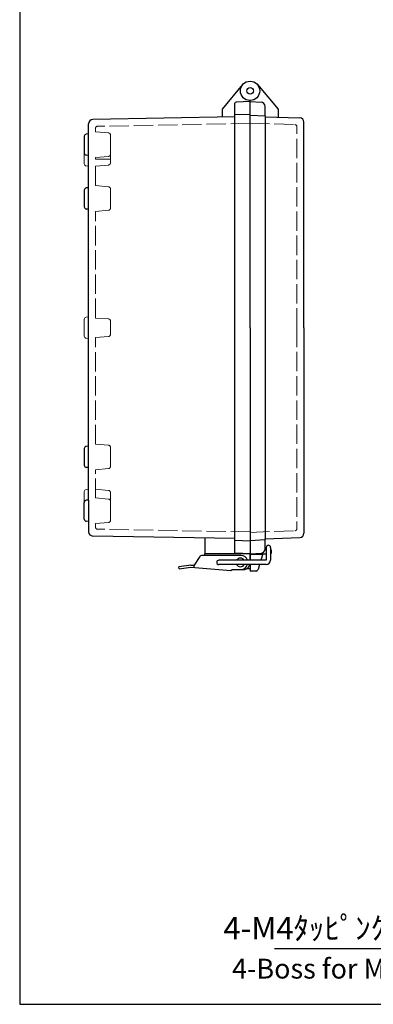
# Model space of a CAD drawing. Units: millimetres. Extents: x 43 to 2090, y -999 to -299.
# Drawn here: x 43 to 207, y -999 to -542 of the extents above; entities that cross this region are included whole.
import ezdxf

# ---------------------------------------------------------------- set-up
doc = ezdxf.new("R2010")
doc.units = ezdxf.units.MM
doc.header["$LTSCALE"] = 3
doc.linetypes.add('AM_ISO02W050x2', pattern=[3.75, 3, -0.75])
for name, color, linetype, lineweight in [('AM_5', 3, 'Continuous', 25), ('ﾄｯﾌﾟｶﾊﾞｰ', 7, 'Continuous', 25), ('ﾄｯﾌﾟｶﾊﾞｰ0', 7, 'AM_ISO02W050x2', 13), ('ﾎﾞﾃﾞｨｰ', 2, 'Continuous', 25), ('ﾎﾞﾃﾞｨｰ0', 2, 'AM_ISO02W050x2', 13), ('ﾗｯﾁ', 3, 'Continuous', 25), ('ﾗｯﾁ金具', 6, 'Continuous', 25)]:
    doc.layers.add(name, color=color, linetype=linetype, lineweight=lineweight)
doc.styles.add('ACISOTS', font='isocp.shx', dxfattribs={"height": 1, "bigfont": 'extfont.shx'})
doc.styles.add('takachi1', font='txt', dxfattribs={"height": 2.5})

# ---------------------------------------------------------------- blocks, each defined once
blk = doc.blocks.new('TK-A3')
blk.add_lwpolyline([(0, 0), (403, 0), (403, 280), (0, 280)], close=True)
blk = doc.blocks.new('*S12230')
at = {"layer": 'AM_5', "color": 3, "linetype": 'Continuous'}
for p, q in [((318.92, 93.39), (310.83, 86.56)), ((311.85, 85.63), (318.92, 93.39)), ((312.87, 84.7), (318.92, 93.39))]:
    blk.add_line(p, q, dxfattribs=at)
at = {"layer": 'AM_5', "color": 3}
for p, q in [((292.01, 63.88), (311.85, 85.63)), ((175.35, 63.88), (249.85, 63.88)), ((249.85, 63.88), (292.01, 63.88))]:
    blk.add_line(p, q, dxfattribs=at)
at = {"layer": 'AM_5', "color": 2, "insert": (284.37, 68), "char_height": 10.5, "attachment_point": 9, "style": 'ACISOTS'}
blk.add_mtext('\\H10.5;4-M4ﾀｯﾋﾟﾝｸﾞﾋﾞｽ用穴', dxfattribs=at)

msp = doc.modelspace()

# ---------------------------------------------------------------- linework, layer by layer
at = {"layer": 'ﾄｯﾌﾟｶﾊﾞｰ'}
for p, q in [((152.972, -572.106), (162.525, -583.491)), ((149.525, -579.999), (154.63, -580.266)), ((156.525, -586.616), (156.525, -582.264)), ((162.525, -583.491), (162.525, -587.226)), ((156.525, -587.016), (172.595, -587.578)), ((174.525, -684.999), (174.525, -589.576)), ((174.525, -684.999), (174.525, -780.422)), ((156.525, -782.981), (172.595, -782.42)), ((156.525, -787.734), (156.525, -782.981)), ((149.525, -789.999), (154.63, -789.731)), ((149.525, -789.999), (157.025, -789.999)), ((155.474, -789.999), (154.555, -792.999)), ((156.507, -787.999), (157.025, -787.999)), ((159.525, -789.499), (159.525, -788.499)), ((149.525, -794.999), (149.525, -797.999)), ((153.943, -794.999), (153.241, -797.291)), ((152.285, -797.999), (149.525, -797.999))]:
    msp.add_line(p, q, dxfattribs=at)
for radius in [4.5, 1.542]:
    msp.add_circle((149.525, -574.999), radius, dxfattribs=at)
for centre, radius, start, end in [((154.525, -582.264), 2, 0, 87), ((172.525, -589.576), 2, 0, 88), ((172.525, -780.422), 2, 272, 0), ((154.525, -787.734), 2, 273, 0), ((159.025, -788.499), 0.5, 0, 90), ((159.025, -789.499), 0.5, 270, 0), ((152.285, -796.999), 1, 270, 342.98012)]:
    msp.add_arc(centre, radius, start, end, dxfattribs=at)
at = {"layer": 'ﾄｯﾌﾟｶﾊﾞｰ0'}
for p, q in [((149.525, -589.974), (170.36, -590.702)), ((171.325, -684.999), (171.325, -591.701)), ((171.325, -684.999), (171.325, -778.297)), ((149.525, -780.024), (170.36, -779.296)), ((155.397, -790.249), (149.525, -790.249))]:
    msp.add_line(p, q, dxfattribs=at)
for centre, start, end in [((170.325, -591.701), 0, 88), ((170.325, -778.297), 272, 0)]:
    msp.add_arc(centre, 1, start, end, dxfattribs=at)
at = {"layer": 'ﾎﾞﾃﾞｨｰ'}
for p, q in [((146.078, -572.106), (136.525, -583.491)), ((149.525, -579.999), (143.007, -580.227)), ((149.525, -684.999), (149.525, -579.499)), ((149.525, -684.999), (149.525, -579.499)), ((136.525, -583.491), (136.525, -587.225)), ((142.525, -789.755), (142.525, -580.726)), ((142.525, -587.12), (76.49, -588.273)), ((149.525, -585.949), (142.525, -586.193)), ((149.525, -586.249), (156.525, -586.616)), ((156.525, -586.616), (156.525, -783.382)), ((74.525, -604.972), (74.525, -590.273)), ((72.535, -596.113), (72.535, -603.882)), ((74.525, -595.022), (73.448, -595.116)), ((74.525, -604.972), (73.448, -604.878)), ((74.525, -629.974), (74.525, -604.972)), ((72.535, -621.114), (72.535, -628.884)), ((74.525, -620.024), (73.448, -620.118)), ((74.525, -629.974), (73.448, -629.88)), ((74.525, -689.974), (74.525, -629.974)), ((149.525, -684.999), (149.525, -789.999)), ((149.525, -684.999), (149.525, -792.999)), ((74.525, -749.974), (74.525, -689.974)), ((74.525, -740.024), (73.448, -740.118)), ((72.535, -741.114), (72.535, -748.884)), ((74.525, -749.974), (73.448, -749.88)), ((74.525, -765.026), (74.525, -749.974)), ((72.535, -773.885), (72.535, -766.116)), ((74.525, -765.026), (73.448, -765.12)), ((74.525, -765.026), (74.525, -779.725)), ((74.525, -774.976), (73.448, -774.881)), ((142.525, -782.886), (76.49, -781.725)), ((128.525, -782.633), (128.525, -789.999)), ((149.525, -784.049), (142.525, -783.804)), ((149.525, -783.749), (156.525, -783.382)), ((149.525, -789.999), (128.525, -789.999)), ((149.525, -789.999), (142.525, -789.755)), ((149.525, -796.999), (147.828, -796.999))]:
    msp.add_line(p, q, dxfattribs=at)
at = {"layer": 'ﾎﾞﾃﾞｨｰ', "lineweight": 0}
for p, q in [((72.535, -608.884), (72.535, -603.882)), ((74.525, -609.974), (73.448, -609.88)), ((72.535, -681.114), (72.535, -688.884)), ((74.525, -680.024), (73.448, -680.118)), ((74.525, -689.974), (73.448, -689.88)), ((72.535, -761.114), (72.535, -766.116)), ((74.525, -760.024), (73.448, -760.118))]:
    msp.add_line(p, q, dxfattribs=at)
at = {"layer": 'ﾎﾞﾃﾞｨｰ'}
for radius in [4.5, 1.54]:
    msp.add_circle((149.525, -574.999), radius, dxfattribs=at)
for centre, radius, start, end in [((143.025, -580.726), 0.5, 92, 180), ((76.525, -590.273), 2, 91, 180), ((73.535, -596.113), 1, 95, 180), ((73.535, -603.882), 1, 180, 265), ((73.535, -621.114), 1, 95, 180), ((73.535, -628.884), 1, 180, 265), ((73.535, -741.114), 1, 95, 180), ((73.535, -748.884), 1, 180, 265), ((73.535, -766.116), 1, 95, 180), ((73.535, -773.885), 1, 180, 265), ((76.525, -779.725), 2, 180, 269)]:
    msp.add_arc(centre, radius, start, end, dxfattribs=at)
at = {"layer": 'ﾎﾞﾃﾞｨｰ', "lineweight": 0}
for centre, start, end in [((73.535, -608.884), 180, 265), ((73.535, -681.114), 95, 180), ((73.535, -688.884), 180, 265), ((73.535, -761.114), 95, 180)]:
    msp.add_arc(centre, 1, start, end, dxfattribs=at)
at = {"layer": 'ﾎﾞﾃﾞｨｰ0'}
for p, q in [((77.725, -594.027), (77.725, -592.435)), ((83.777, -594.557), (77.725, -594.027)), ((149.525, -590.199), (78.707, -591.435)), ((84.69, -604.442), (84.69, -595.553)), ((83.777, -605.438), (77.725, -605.967)), ((77.725, -606.754), (77.725, -605.967)), ((77.725, -606.749), (84.69, -606.749)), ((84.69, -604.442), (84.69, -608.448)), ((77.725, -609.974), (83.777, -609.444)), ((77.725, -619.029), (77.725, -609.974)), ((77.725, -619.029), (83.777, -619.558)), ((84.69, -629.443), (84.69, -620.555)), ((77.725, -630.969), (83.777, -630.439)), ((77.725, -680.499), (77.725, -630.969)), ((83.761, -680.932), (77.725, -680.499)), ((84.69, -681.93), (84.69, -688.068)), ((83.761, -689.066), (77.725, -689.499)), ((77.725, -739.029), (77.725, -689.499)), ((77.725, -739.029), (83.777, -739.558)), ((84.69, -749.443), (84.69, -740.555)), ((77.725, -750.969), (83.777, -750.439)), ((77.725, -764.031), (77.725, -750.969)), ((77.725, -760.024), (83.777, -760.553)), ((77.725, -763.244), (77.725, -764.031)), ((84.69, -765.556), (84.69, -761.55)), ((83.777, -764.56), (77.725, -764.031)), ((84.69, -765.556), (84.69, -774.445)), ((83.777, -775.441), (77.725, -775.971)), ((77.725, -775.971), (77.725, -777.563)), ((149.525, -779.799), (78.707, -778.563))]:
    msp.add_line(p, q, dxfattribs=at)
for centre, start, end in [((78.725, -592.435), 91, 180), ((83.69, -595.553), 360, 85), ((83.69, -604.442), 275, 360), ((83.69, -608.448), 275, 360), ((83.69, -620.555), 0, 85), ((83.69, -629.443), 275, 0), ((83.69, -681.93), 0, 85.89392), ((83.69, -688.068), 274.10608, 0), ((83.69, -740.555), 0, 85), ((83.69, -749.443), 275, 0), ((83.69, -761.55), 0, 85), ((83.69, -765.556), 0, 85), ((83.69, -774.445), 275, 0), ((78.725, -777.563), 180, 269)]:
    msp.add_arc(centre, 1, start, end, dxfattribs=at)
at = {"layer": 'ﾗｯﾁ'}
for p, q in [((128.525, -790.749), (128.525, -789.999)), ((149.525, -789.999), (128.525, -789.999)), ((149.525, -792.999), (149.525, -789.999)), ((149.525, -789.999), (149.525, -792.999)), ((141.525, -797.499), (141.525, -797.249)), ((146.025, -797.499), (141.525, -797.499))]:
    msp.add_line(p, q, dxfattribs=at)
msp.add_arc((146.025, -793.999), 3.5, 270, 343.39845, dxfattribs=at)
at = {"layer": 'ﾗｯﾁ金具'}
for p, q in [((158.025, -786.049), (158.025, -786.049)), ((145.275, -790.749), (127.039, -790.749)), ((157.025, -786.999), (157.025, -792.999)), ((159.025, -786.999), (159.025, -792.999)), ((122.025, -795.238), (116.495, -796.043)), ((122.025, -795.238), (123.525, -795.238)), ((126.226, -791.167), (123.525, -795.238)), ((123.525, -796.364), (123.525, -795.238)), ((157.025, -792.999), (135.025, -792.999)), ((157.025, -794.999), (135.025, -794.999)), ((116.639, -797.032), (116.495, -796.043)), ((116.639, -797.032), (122.025, -796.249)), ((122.025, -796.249), (140.525, -797.749)), ((140.525, -797.749), (141.241, -797.249)), ((141.241, -797.249), (145.275, -797.249))]:
    msp.add_line(p, q, dxfattribs=at)
for centre, radius, start, end in [((158.025, -786.999), 1, 90, 180), ((158.025, -786.999), 1, 0, 90), ((127.039, -791.749), 1, 90, 144.39431), ((145.275, -793.999), 3.25, 17.92021, 90), ((135.025, -793.999), 1, 90, 180), ((135.025, -793.999), 1, 180, 270), ((145.025, -793.999), 2, 30, 150), ((145.025, -793.999), 2, 210, 330), ((145.275, -793.999), 3.25, 270, 342.07979), ((157.025, -792.999), 2, 270, 360)]:
    msp.add_arc(centre, radius, start, end, dxfattribs=at)

# ---------------------------------------------------------------- block references
at = {"lineweight": 0, "xscale": 2.5, "yscale": 2.5, "zscale": 2.5}
msp.add_blockref('TK-A3', (42.531, -999.198), dxfattribs=at)
at = {"layer": 'AM_5'}
msp.add_blockref('*S12230', (-14.399, -1037.09), dxfattribs=at)

# ---------------------------------------------------------------- texts
at = {"insert": (141.134, -978.041), "char_height": 9.2, "attachment_point": 1, "style": 'takachi1'}
msp.add_mtext_dynamic_manual_height_columns('{\\Fisocp3|c128;\\C2;4-Boss for M4 tapping screw}', width=165.44787, gutter_width=12.5, heights=[0], dxfattribs=at)

doc.saveas('drawing.dxf')
